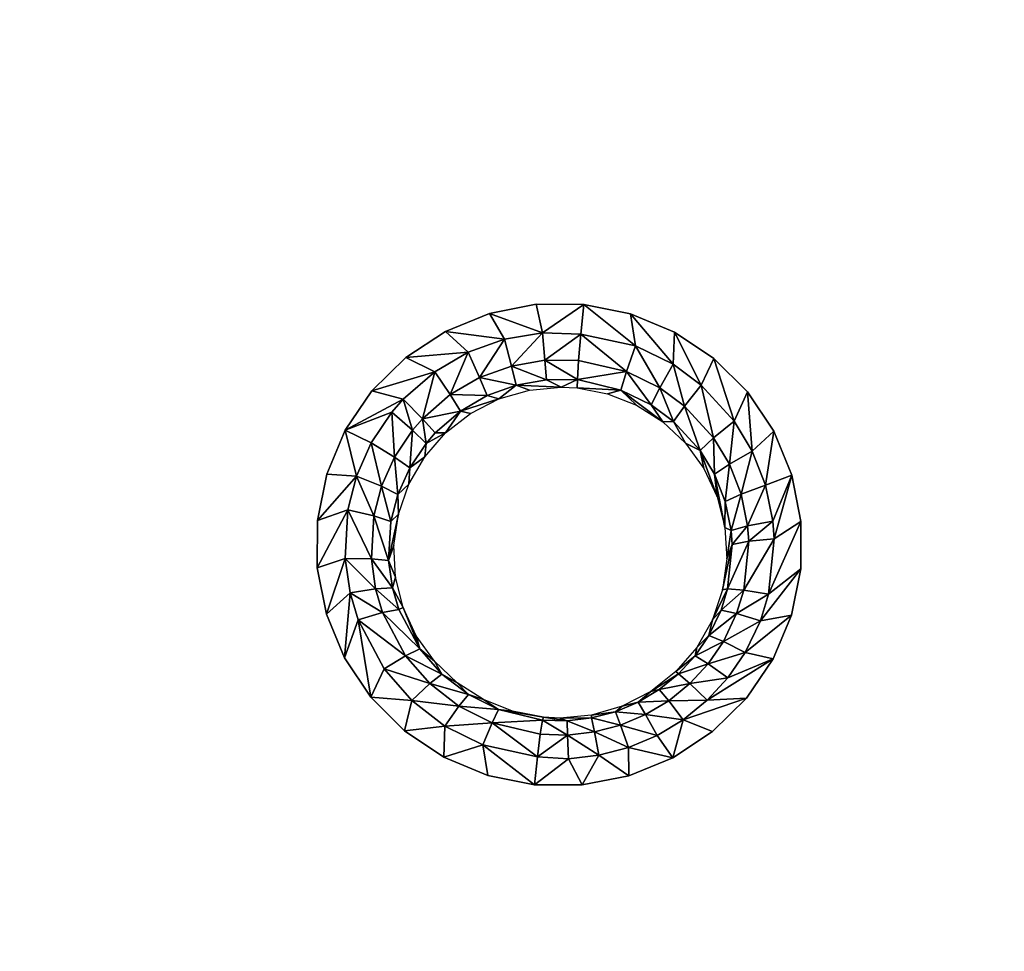
# Model space of a CAD drawing. Units: inches. Extents: x -23.9 to 23.9, y -14 to 14.6.
# Drawn here: x 6.7 to 11, y -0.3 to 3.7 of the extents above; entities that cross this region are included whole.
import ezdxf

# ---------------------------------------------------------------- set-up
doc = ezdxf.new("R2010")
doc.units = ezdxf.units.IN
doc.header["$MEASUREMENT"] = 0
doc.layers.add('SEAT-SEAT', color=5, linetype='Continuous')

msp = doc.modelspace()

# ---------------------------------------------------------------- linework, layer by layer
at = {"layer": 'SEAT-SEAT'}
for points, invisible_edges in [([(8.7966, 4.9197, 13.6643), (7.3857, 4.9044, 13.6434), (7.3765, 2.5743, 13.8612)], 15), ([(8.7966, 4.9197, 13.6643), (7.3765, 2.5743, 13.8612), (9.9041, 2.5791, 13.9012)], 15), ([(9.9041, 2.5791, 13.9012), (9.0009, 4.8789, 13.6713), (8.7966, 4.9197, 13.6643)], 9), ([(9.9041, 4.9095, 13.6851), (9.2094, 4.8787, 13.675), (9.9041, 2.5791, 13.9012)], 15), ([(10.1593, 4.9101, 13.69), (9.9041, 4.9095, 13.6851), (9.9041, 2.5791, 13.9012)], 15), ([(10.1593, 4.9101, 13.69), (9.9041, 2.5791, 13.9012), (10.1452, 2.5796, 13.9056)], 15), ([(10.1452, 2.5796, 13.9056), (12.4035, 2.5851, 13.9518), (10.1593, 4.9101, 13.69)], 15), ([(12.4035, 2.5851, 13.9518), (12.4204, 4.916, 13.7385), (10.1593, 4.9101, 13.69)], 15), ([(5.8092, 2.572, 13.8422), (7.3765, 2.5743, 13.8612), (6.2802, 4.9027, 13.6289)], 15), ([(6.2802, 4.9027, 13.6289), (7.3765, 2.5743, 13.8612), (7.3857, 4.9044, 13.6434)], 15), ([(9.9041, 2.5791, 13.9012), (9.2094, 4.8787, 13.675), (9.0009, 4.8789, 13.6713)], 9), ([(12.5644, 1.5415, 14.0586), (12.4035, 2.5851, 13.9518), (10.1452, 2.5796, 13.9056)], 15), ([(5.5983, 1.526, 13.9496), (8.0233, 1.3301, 13.9994), (7.3765, 2.5743, 13.8612)], 15), ([(5.8092, 2.572, 13.8422), (5.5983, 1.526, 13.9496), (7.3765, 2.5743, 13.8612)], 15), ([(9.9041, 2.5791, 13.9012), (7.3765, 2.5743, 13.8612), (8.9806, 2.4824, 13.8947)], 11), ([(7.3765, 2.5743, 13.8612), (8.0233, 1.3301, 13.9994), (8.024, 1.5374, 13.9774)], 9), ([(7.3765, 2.5743, 13.8612), (8.024, 1.5374, 13.9774), (8.0652, 1.7401, 13.9567)], 9), ([(8.0652, 1.7401, 13.9567), (8.1456, 1.9315, 13.9379), (7.3765, 2.5743, 13.8612)], 14), ([(7.3765, 2.5743, 13.8612), (8.1456, 1.9315, 13.9379), (8.2622, 2.1035, 13.9219)], 9), ([(7.3765, 2.5743, 13.8612), (8.2622, 2.1035, 13.9219), (8.4098, 2.2493, 13.9092)], 9), ([(8.4098, 2.2493, 13.9092), (8.5837, 2.364, 13.9002), (7.3765, 2.5743, 13.8612)], 14), ([(7.3765, 2.5743, 13.8612), (8.5837, 2.364, 13.9002), (8.776, 2.4425, 13.8954)], 9), ([(7.3765, 2.5743, 13.8612), (8.776, 2.4425, 13.8954), (8.9806, 2.4824, 13.8947)], 9), ([(9.9041, 2.5791, 13.9012), (8.9806, 2.4824, 13.8947), (9.1887, 2.4819, 13.8983)], 9), ([(9.3926, 2.441, 13.9059), (9.9041, 2.5791, 13.9012), (9.1887, 2.4819, 13.8983)], 3), ([(9.5849, 2.3613, 13.9172), (9.9041, 2.5791, 13.9012), (9.3926, 2.441, 13.9059)], 3), ([(9.7573, 2.2461, 13.9318), (9.9041, 2.5791, 13.9012), (9.5849, 2.3613, 13.9172)], 3), ([(9.9042, 2.0993, 13.9493), (9.9041, 2.5791, 13.9012), (9.7573, 2.2461, 13.9318)], 3), ([(9.9042, 2.0993, 13.9493), (10.1452, 2.5796, 13.9056), (9.9041, 2.5791, 13.9012)], 15), ([(10.0192, 1.9272, 13.9689), (10.1452, 2.5796, 13.9056), (9.9042, 2.0993, 13.9493)], 3), ([(10.0985, 1.7356, 13.9899), (10.1452, 2.5796, 13.9056), (10.0192, 1.9272, 13.9689)], 3), ([(10.1385, 1.5322, 14.0117), (10.1452, 2.5796, 13.9056), (10.0985, 1.7356, 13.9899)], 3), ([(12.5644, 1.5415, 14.0586), (10.1452, 2.5796, 13.9056), (10.1379, 1.3254, 14.0332)], 11), ([(10.1379, 1.3254, 14.0332), (10.1452, 2.5796, 13.9056), (10.1385, 1.5322, 14.0117)], 3), ([(5.5971, 1.3191, 13.9719), (7.3689, 0.2476, 14.1092), (5.5983, 1.526, 13.9496)], 3), ([(5.5983, 1.526, 13.9496), (7.3689, 0.2476, 14.1092), (8.0233, 1.3301, 13.9994)], 11), ([(10.1379, 1.3254, 14.0332), (12.3862, 0.2567, 14.187), (12.5644, 1.5415, 14.0586)], 11), ([(5.5971, 1.3191, 13.9719), (5.5942, 0.2455, 14.091), (7.3689, 0.2476, 14.1092)], 15), ([(7.3689, 0.2476, 14.1092), (8.0633, 1.1273, 14.0217), (8.0233, 1.3301, 13.9994)], 9), ([(10.0965, 1.1221, 14.0538), (10.1317, 0.2521, 14.1473), (10.1379, 1.3254, 14.0332)], 3), ([(10.1379, 1.3254, 14.0332), (10.1317, 0.2521, 14.1473), (12.3862, 0.2567, 14.187)], 15), ([(8.1425, 0.9357, 14.0434), (8.0633, 1.1273, 14.0217), (7.3689, 0.2476, 14.1092)], 14), ([(10.0965, 1.1221, 14.0538), (10.0163, 0.9312, 14.0726), (10.1317, 0.2521, 14.1473)], 14), ([(7.3689, 0.2476, 14.1092), (8.2575, 0.7636, 14.0637), (8.1425, 0.9357, 14.0434)], 9), ([(10.1317, 0.2521, 14.1473), (10.0163, 0.9312, 14.0726), (9.8999, 0.7592, 14.089)], 9), ([(7.3689, 0.2476, 14.1092), (8.4043, 0.6169, 14.0817), (8.2575, 0.7636, 14.0637)], 9), ([(10.1317, 0.2521, 14.1473), (9.8999, 0.7592, 14.089), (9.7522, 0.6133, 14.1022)], 9), ([(8.5773, 0.5014, 14.0967), (8.4043, 0.6169, 14.0817), (7.3689, 0.2476, 14.1092)], 14), ([(9.8795, 0.2516, 14.1433), (9.7522, 0.6133, 14.1022), (9.5785, 0.4987, 14.1118)], 9), ([(10.1317, 0.2521, 14.1473), (9.7522, 0.6133, 14.1022), (9.8795, 0.2516, 14.1433)], 15), ([(7.3689, 0.2476, 14.1092), (8.7689, 0.4219, 14.1081), (8.5773, 0.5014, 14.0967)], 9), ([(9.8795, 0.2516, 14.1433), (9.5785, 0.4987, 14.1118), (9.3855, 0.4199, 14.1174)], 9), ([(7.3689, 0.2476, 14.1092), (8.9731, 0.3808, 14.1156), (8.7689, 0.4219, 14.1081)], 9), ([(9.3855, 0.4199, 14.1174), (9.1815, 0.3802, 14.1187), (9.8795, 0.2516, 14.1433)], 14), ([(9.8795, 0.2516, 14.1433), (8.9731, 0.3808, 14.1156), (7.3689, 0.2476, 14.1092)], 15), ([(9.8795, 0.2516, 14.1433), (9.1815, 0.3802, 14.1187), (8.9731, 0.3808, 14.1156)], 9), ([(5.0343, -2.139, 14.3657), (8.237, -2.3921, 14.4209), (5.5942, 0.2455, 14.091)], 15), ([(5.5942, 0.2455, 14.091), (8.237, -2.3921, 14.4209), (7.3689, 0.2476, 14.1092)], 15), ([(7.3689, 0.2476, 14.1092), (8.9564, -2.0144, 14.3847), (9.8795, 0.2516, 14.1433)], 15), ([(7.3689, 0.2476, 14.1092), (8.237, -2.3921, 14.4209), (8.3849, -2.2465, 14.4055)], 9), ([(7.3689, 0.2476, 14.1092), (8.3849, -2.2465, 14.4055), (8.5589, -2.1321, 14.394)], 9), ([(8.5589, -2.1321, 14.394), (8.7515, -2.0538, 14.387), (7.3689, 0.2476, 14.1092)], 14), ([(7.3689, 0.2476, 14.1092), (8.7515, -2.0538, 14.387), (8.9564, -2.0144, 14.3847)], 9), ([(8.9564, -2.0144, 14.3847), (9.1646, -2.0154, 14.3872), (9.8795, 0.2516, 14.1433)], 14), ([(9.8795, 0.2516, 14.1433), (9.1646, -2.0154, 14.3872), (9.3686, -2.0567, 14.3942)], 9), ([(9.8795, 0.2516, 14.1433), (9.3686, -2.0567, 14.3942), (9.561, -2.1371, 14.4056)], 9), ([(9.561, -2.1371, 14.4056), (9.7331, -2.2525, 14.4208), (9.8795, 0.2516, 14.1433)], 14), ([(9.8795, 0.2516, 14.1433), (9.7331, -2.2525, 14.4208), (9.88, -2.4, 14.4393)], 9), ([(9.8795, 0.2516, 14.1433), (9.88, -2.4, 14.4393), (10.1317, 0.2521, 14.1473)], 15), ([(12.6478, -2.5623, 14.4931), (10.1317, 0.2521, 14.1473), (9.88, -2.4, 14.4393)], 11), ([(10.1317, 0.2521, 14.1473), (12.9118, -2.2447, 14.4627), (12.3862, 0.2567, 14.187)], 15), ([(12.7643, -2.3903, 14.4761), (10.1317, 0.2521, 14.1473), (12.6478, -2.5623, 14.4931)], 3), ([(12.7643, -2.3903, 14.4761), (12.9118, -2.2447, 14.4627), (10.1317, 0.2521, 14.1473)], 14)]:
    msp.add_3dface(points, dxfattribs=dict(at, invisible_edges=invisible_edges))
for points in [[(9.0079, 2.3583, 13.8836), (8.9806, 2.4824, 13.8947), (8.776, 2.4425, 13.8954)], [(9.0079, 2.3583, 13.8836), (9.1887, 2.4819, 13.8983), (8.9806, 2.4824, 13.8947)], [(9.176, 2.3516, 13.8851), (9.1887, 2.4819, 13.8983), (9.0079, 2.3583, 13.8836)], [(9.4147, 2.3013, 13.8965), (9.1887, 2.4819, 13.8983), (9.176, 2.3516, 13.8851)], [(9.4147, 2.3013, 13.8965), (9.3926, 2.441, 13.9059), (9.1887, 2.4819, 13.8983)], [(8.8415, 2.3299, 13.8837), (8.776, 2.4425, 13.8954), (8.5837, 2.364, 13.9002)], [(9.0079, 2.3583, 13.8836), (8.776, 2.4425, 13.8954), (8.8415, 2.3299, 13.8837)], [(9.58, 2.2201, 13.9076), (9.5849, 2.3613, 13.9172), (9.3926, 2.441, 13.9059)], [(9.58, 2.2201, 13.9076), (9.3926, 2.441, 13.9059), (9.4147, 2.3013, 13.8965)], [(8.6834, 2.2726, 13.8869), (8.5837, 2.364, 13.9002), (8.4098, 2.2493, 13.9092)], [(8.8415, 2.3299, 13.8837), (8.5837, 2.364, 13.9002), (8.6834, 2.2726, 13.8869)], [(8.7331, 2.1618, 13.8222), (8.8415, 2.3299, 13.8837), (8.6834, 2.2726, 13.8869)], [(8.8719, 2.2123, 13.8195), (8.8415, 2.3299, 13.8837), (8.7331, 2.1618, 13.8222)], [(8.8719, 2.2123, 13.8195), (9.0079, 2.3583, 13.8836), (8.8415, 2.3299, 13.8837)], [(9.018, 2.2375, 13.8196), (9.0079, 2.3583, 13.8836), (8.8719, 2.2123, 13.8195)], [(9.018, 2.2375, 13.8196), (9.176, 2.3516, 13.8851), (9.0079, 2.3583, 13.8836)], [(9.1661, 2.2363, 13.8226), (9.176, 2.3516, 13.8851), (9.018, 2.2375, 13.8196)], [(9.3755, 2.1879, 13.8316), (9.176, 2.3516, 13.8851), (9.1661, 2.2363, 13.8226)], [(9.4147, 2.3013, 13.8965), (9.176, 2.3516, 13.8851), (9.3755, 2.1879, 13.8316)], [(9.7027, 2.1294, 13.9191), (9.5849, 2.3613, 13.9172), (9.58, 2.2201, 13.9076)], [(9.7027, 2.1294, 13.9191), (9.7573, 2.2461, 13.9318), (9.5849, 2.3613, 13.9172)], [(9.3755, 2.1879, 13.8316), (9.5209, 2.1168, 13.8419), (9.4147, 2.3013, 13.8965)], [(9.5209, 2.1168, 13.8419), (9.58, 2.2201, 13.9076), (9.4147, 2.3013, 13.8965)], [(8.5375, 2.1877, 13.8932), (8.4098, 2.2493, 13.9092), (8.2622, 2.1035, 13.9219)], [(8.6834, 2.2726, 13.8869), (8.4098, 2.2493, 13.9092), (8.5375, 2.1877, 13.8932)], [(8.605, 2.0873, 13.8276), (8.6834, 2.2726, 13.8869), (8.5375, 2.1877, 13.8932)], [(8.7331, 2.1618, 13.8222), (8.6834, 2.2726, 13.8869), (8.605, 2.0873, 13.8276)], [(9.8468, 1.971, 13.9379), (9.7573, 2.2461, 13.9318), (9.7027, 2.1294, 13.9191)], [(9.8468, 1.971, 13.9379), (9.9042, 2.0993, 13.9493), (9.7573, 2.2461, 13.9318)], [(8.7331, 2.1618, 13.8222), (8.8927, 2.1295, 13.7119), (8.8719, 2.2123, 13.8195)], [(8.8719, 2.2123, 13.8195), (9.0257, 2.1524, 13.7124), (9.018, 2.2375, 13.8196)], [(8.8719, 2.2123, 13.8195), (8.8927, 2.1295, 13.7119), (9.0257, 2.1524, 13.7124)], [(9.018, 2.2375, 13.8196), (9.0257, 2.1524, 13.7124), (9.1606, 2.1538, 13.7203)], [(9.018, 2.2375, 13.8196), (9.1606, 2.1538, 13.7203), (9.1661, 2.2363, 13.8226)], [(9.3755, 2.1879, 13.8316), (9.1661, 2.2363, 13.8226), (9.1606, 2.1538, 13.7203)], [(9.5209, 2.1168, 13.8419), (9.629, 2.0372, 13.8523), (9.58, 2.2201, 13.9076)], [(9.58, 2.2201, 13.9076), (9.629, 2.0372, 13.8523), (9.7027, 2.1294, 13.9191)], [(8.5375, 2.1877, 13.8932), (8.2622, 2.1035, 13.9219), (8.3993, 2.068, 13.9034)], [(8.3993, 2.068, 13.9034), (8.4837, 1.9821, 13.8365), (8.5375, 2.1877, 13.8932)], [(8.605, 2.0873, 13.8276), (8.5375, 2.1877, 13.8932), (8.4837, 1.9821, 13.8365)], [(8.605, 2.0873, 13.8276), (8.7663, 2.0835, 13.7141), (8.7331, 2.1618, 13.8222)], [(8.7331, 2.1618, 13.8222), (8.7663, 2.0835, 13.7141), (8.8927, 2.1295, 13.7119)], [(9.0894, 2.1205, 13.5919), (9.1606, 2.1538, 13.7203), (9.0257, 2.1524, 13.7124)], [(9.1603, 2.1168, 13.5941), (9.1606, 2.1538, 13.7203), (9.0894, 2.1205, 13.5919)], [(9.351, 2.1073, 13.7244), (9.1606, 2.1538, 13.7203), (9.1603, 2.1168, 13.5941)], [(9.3755, 2.1879, 13.8316), (9.1606, 2.1538, 13.7203), (9.351, 2.1073, 13.7244)], [(9.351, 2.1073, 13.7244), (9.4834, 2.0425, 13.7343), (9.3755, 2.1879, 13.8316)], [(9.4834, 2.0425, 13.7343), (9.5209, 2.1168, 13.8419), (9.3755, 2.1879, 13.8316)], [(8.8174, 2.0688, 13.591), (8.8927, 2.1295, 13.7119), (8.7663, 2.0835, 13.7141)], [(8.951, 2.1076, 13.59), (8.8927, 2.1295, 13.7119), (8.8174, 2.0688, 13.591)], [(8.8927, 2.1295, 13.7119), (9.0894, 2.1205, 13.5919), (9.0257, 2.1524, 13.7124)], [(8.951, 2.1076, 13.59), (9.0894, 2.1205, 13.5919), (8.8927, 2.1295, 13.7119)], [(9.351, 2.1073, 13.7244), (9.1603, 2.1168, 13.5941), (9.293, 2.0911, 13.6001)], [(9.4834, 2.0425, 13.7343), (9.5816, 1.9701, 13.7443), (9.5209, 2.1168, 13.8419)], [(9.5209, 2.1168, 13.8419), (9.5816, 1.9701, 13.7443), (9.629, 2.0372, 13.8523)], [(9.629, 2.0372, 13.8523), (9.7559, 1.8981, 13.8693), (9.7027, 2.1294, 13.9191)], [(9.7027, 2.1294, 13.9191), (9.7559, 1.8981, 13.8693), (9.8468, 1.971, 13.9379)], [(8.3993, 2.068, 13.9034), (8.2622, 2.1035, 13.9219), (8.1456, 1.9315, 13.9379)], [(8.3993, 2.068, 13.9034), (8.1456, 1.9315, 13.9379), (8.3489, 2.0103, 13.9085)], [(8.3489, 2.0103, 13.9085), (8.4394, 1.9314, 13.8411), (8.3993, 2.068, 13.9034)], [(8.4394, 1.9314, 13.8411), (8.4837, 1.9821, 13.8365), (8.3993, 2.068, 13.9034)], [(8.4837, 1.9821, 13.8365), (8.6497, 2.0156, 13.7189), (8.605, 2.0873, 13.8276)], [(8.605, 2.0873, 13.8276), (8.6497, 2.0156, 13.7189), (8.7663, 2.0835, 13.7141)], [(8.8174, 2.0688, 13.591), (8.7663, 2.0835, 13.7141), (8.6497, 2.0156, 13.7189)], [(8.6497, 2.0156, 13.7189), (8.6937, 2.0055, 13.5949), (8.8174, 2.0688, 13.591)], [(9.293, 2.0911, 13.6001), (9.4192, 2.041, 13.6087), (9.351, 2.1073, 13.7244)], [(9.351, 2.1073, 13.7244), (9.4192, 2.041, 13.6087), (9.5344, 1.968, 13.6195)], [(9.351, 2.1073, 13.7244), (9.5344, 1.968, 13.6195), (9.4834, 2.0425, 13.7343)], [(9.9255, 1.84, 13.9528), (9.9042, 2.0993, 13.9493), (9.8468, 1.971, 13.9379)], [(9.9255, 1.84, 13.9528), (10.0192, 1.9272, 13.9689), (9.9042, 2.0993, 13.9493)], [(9.4834, 2.0425, 13.7343), (9.5344, 1.968, 13.6195), (9.5816, 1.9701, 13.7443)], [(9.5816, 1.9701, 13.7443), (9.6971, 1.8436, 13.7604), (9.629, 2.0372, 13.8523)], [(9.629, 2.0372, 13.8523), (9.6971, 1.8436, 13.7604), (9.7559, 1.8981, 13.8693)], [(8.3489, 2.0103, 13.9085), (8.1456, 1.9315, 13.9379), (8.2594, 1.8772, 13.921)], [(8.3489, 2.0103, 13.9085), (8.2594, 1.8772, 13.921), (8.3608, 1.8145, 13.8521)], [(8.3608, 1.8145, 13.8521), (8.4394, 1.9314, 13.8411), (8.3489, 2.0103, 13.9085)], [(8.4394, 1.9314, 13.8411), (8.4989, 1.8736, 13.7311), (8.4837, 1.9821, 13.8365)], [(8.4837, 1.9821, 13.8365), (8.5392, 1.9197, 13.727), (8.6497, 2.0156, 13.7189)], [(8.4989, 1.8736, 13.7311), (8.5392, 1.9197, 13.727), (8.4837, 1.9821, 13.8365)], [(8.5392, 1.9197, 13.727), (8.5846, 1.9204, 13.6017), (8.6497, 2.0156, 13.7189)], [(8.6497, 2.0156, 13.7189), (8.5846, 1.9204, 13.6017), (8.6937, 2.0055, 13.5949)], [(9.5344, 1.968, 13.6195), (9.634, 1.8747, 13.6321), (9.5816, 1.9701, 13.7443)], [(9.5816, 1.9701, 13.7443), (9.634, 1.8747, 13.6321), (9.6971, 1.8436, 13.7604)], [(9.8254, 1.7829, 13.8827), (9.8468, 1.971, 13.9379), (9.7559, 1.8981, 13.8693)], [(9.9255, 1.84, 13.9528), (9.8468, 1.971, 13.9379), (9.8254, 1.7829, 13.8827)], [(8.1942, 1.731, 13.9353), (8.1456, 1.9315, 13.9379), (8.0652, 1.7401, 13.9567)], [(8.2594, 1.8772, 13.921), (8.1456, 1.9315, 13.9379), (8.1942, 1.731, 13.9353)], [(8.3608, 1.8145, 13.8521), (8.4274, 1.7672, 13.7413), (8.4394, 1.9314, 13.8411)], [(8.4274, 1.7672, 13.7413), (8.4989, 1.8736, 13.7311), (8.4394, 1.9314, 13.8411)], [(8.4932, 1.8156, 13.6113), (8.5846, 1.9204, 13.6017), (8.4989, 1.8736, 13.7311)], [(8.4989, 1.8736, 13.7311), (8.5846, 1.9204, 13.6017), (8.5392, 1.9197, 13.727)], [(9.7602, 1.7388, 13.7732), (9.7559, 1.8981, 13.8693), (9.6971, 1.8436, 13.7604)], [(9.8254, 1.7829, 13.8827), (9.7559, 1.8981, 13.8693), (9.7602, 1.7388, 13.7732)], [(9.9839, 1.6907, 13.9692), (10.0192, 1.9272, 13.9689), (9.9255, 1.84, 13.9528)], [(9.9839, 1.6907, 13.9692), (10.0985, 1.7356, 13.9899), (10.0192, 1.9272, 13.9689)], [(8.1942, 1.731, 13.9353), (8.3035, 1.6863, 13.8649), (8.2594, 1.8772, 13.921)], [(8.3608, 1.8145, 13.8521), (8.2594, 1.8772, 13.921), (8.3035, 1.6863, 13.8649)], [(8.4274, 1.7672, 13.7413), (8.4932, 1.8156, 13.6113), (8.4989, 1.8736, 13.7311)], [(9.634, 1.8747, 13.6321), (9.7143, 1.7641, 13.6462), (9.6971, 1.8436, 13.7604)], [(8.3608, 1.8145, 13.8521), (8.3035, 1.6863, 13.8649), (8.3752, 1.6504, 13.7532)], [(8.3752, 1.6504, 13.7532), (8.4274, 1.7672, 13.7413), (8.3608, 1.8145, 13.8521)], [(8.4233, 1.6951, 13.6232), (8.4932, 1.8156, 13.6113), (8.4274, 1.7672, 13.7413)], [(9.6971, 1.8436, 13.7604), (9.7143, 1.7641, 13.6462), (9.7726, 1.6398, 13.6613)], [(9.6971, 1.8436, 13.7604), (9.7726, 1.6398, 13.6613), (9.7602, 1.7388, 13.7732)], [(9.8254, 1.7829, 13.8827), (9.8769, 1.6516, 13.8976), (9.9255, 1.84, 13.9528)], [(9.8769, 1.6516, 13.8976), (9.9839, 1.6907, 13.9692), (9.9255, 1.84, 13.9528)], [(8.3752, 1.6504, 13.7532), (8.4233, 1.6951, 13.6232), (8.4274, 1.7672, 13.7413)], [(9.8071, 1.6193, 13.7872), (9.8254, 1.7829, 13.8827), (9.7602, 1.7388, 13.7732)], [(9.8071, 1.6193, 13.7872), (9.8769, 1.6516, 13.8976), (9.8254, 1.7829, 13.8827)], [(8.1942, 1.731, 13.9353), (8.0652, 1.7401, 13.9567), (8.024, 1.5374, 13.9774)], [(8.1942, 1.731, 13.9353), (8.024, 1.5374, 13.9774), (8.1562, 1.5833, 13.9504)], [(8.1562, 1.5833, 13.9504), (8.27, 1.5566, 13.8783), (8.1942, 1.731, 13.9353)], [(8.1942, 1.731, 13.9353), (8.27, 1.5566, 13.8783), (8.3035, 1.6863, 13.8649)], [(9.7602, 1.7388, 13.7732), (9.7726, 1.6398, 13.6613), (9.8062, 1.5067, 13.6769)], [(9.7602, 1.7388, 13.7732), (9.8062, 1.5067, 13.6769), (9.8071, 1.6193, 13.7872)], [(10.0158, 1.5334, 13.9862), (10.0985, 1.7356, 13.9899), (9.9839, 1.6907, 13.9692)], [(10.0158, 1.5334, 13.9862), (10.0213, 1.457, 13.9942), (10.0985, 1.7356, 13.9899)], [(10.1385, 1.5322, 14.0117), (10.0985, 1.7356, 13.9899), (10.0213, 1.457, 13.9942)], [(8.27, 1.5566, 13.8783), (8.3447, 1.5323, 13.7657), (8.3035, 1.6863, 13.8649)], [(8.3752, 1.6504, 13.7532), (8.3035, 1.6863, 13.8649), (8.3447, 1.5323, 13.7657)], [(8.3779, 1.5638, 13.6371), (8.4233, 1.6951, 13.6232), (8.3752, 1.6504, 13.7532)], [(9.8769, 1.6516, 13.8976), (9.9051, 1.5133, 13.9128), (9.9839, 1.6907, 13.9692)], [(9.9839, 1.6907, 13.9692), (9.9051, 1.5133, 13.9128), (10.0158, 1.5334, 13.9862)], [(8.3752, 1.6504, 13.7532), (8.3447, 1.5323, 13.7657), (8.3779, 1.5638, 13.6371)], [(9.8071, 1.6193, 13.7872), (9.8327, 1.4934, 13.8014), (9.8769, 1.6516, 13.8976)], [(9.8769, 1.6516, 13.8976), (9.8327, 1.4934, 13.8014), (9.9051, 1.5133, 13.9128)], [(9.8071, 1.6193, 13.7872), (9.8062, 1.5067, 13.6769), (9.8327, 1.4934, 13.8014)], [(8.1562, 1.5833, 13.9504), (8.024, 1.5374, 13.9774), (8.0233, 1.3301, 13.9994)], [(8.1562, 1.5833, 13.9504), (8.0233, 1.3301, 13.9994), (8.1447, 1.3704, 13.9729)], [(8.1447, 1.3704, 13.9729), (8.2596, 1.3695, 13.8984), (8.1562, 1.5833, 13.9504)], [(8.1562, 1.5833, 13.9504), (8.2596, 1.3695, 13.8984), (8.27, 1.5566, 13.8783)], [(8.2596, 1.3695, 13.8984), (8.3353, 1.362, 13.7846), (8.27, 1.5566, 13.8783)], [(8.27, 1.5566, 13.8783), (8.3353, 1.362, 13.7846), (8.3447, 1.5323, 13.7657)], [(8.3779, 1.5638, 13.6371), (8.3447, 1.5323, 13.7657), (8.3353, 1.362, 13.7846)], [(8.3779, 1.5638, 13.6371), (8.3353, 1.362, 13.7846), (8.3585, 1.4269, 13.6523)], [(9.8327, 1.4934, 13.8014), (9.8372, 1.4322, 13.8082), (9.9051, 1.5133, 13.9128)], [(9.9051, 1.5133, 13.9128), (9.8372, 1.4322, 13.8082), (9.9101, 1.446, 13.92)], [(9.9051, 1.5133, 13.9128), (9.9101, 1.446, 13.92), (10.0158, 1.5334, 13.9862)], [(9.9101, 1.446, 13.92), (10.0213, 1.457, 13.9942), (10.0158, 1.5334, 13.9862)], [(10.1379, 1.3254, 14.0332), (10.1385, 1.5322, 14.0117), (9.9967, 1.2144, 14.0193)], [(9.9967, 1.2144, 14.0193), (10.1385, 1.5322, 14.0117), (10.0213, 1.457, 13.9942)], [(9.8062, 1.5067, 13.6769), (9.814, 1.3696, 13.6925), (9.8327, 1.4934, 13.8014)], [(9.8327, 1.4934, 13.8014), (9.814, 1.3696, 13.6925), (9.8372, 1.4322, 13.8082)], [(8.3585, 1.4269, 13.6523), (8.3353, 1.362, 13.7846), (8.3656, 1.2894, 13.6683)], [(9.814, 1.3696, 13.6925), (9.7954, 1.2332, 13.7074), (9.8372, 1.4322, 13.8082)], [(9.8372, 1.4322, 13.8082), (9.7954, 1.2332, 13.7074), (9.8176, 1.2378, 13.8292)], [(9.8176, 1.2378, 13.8292), (9.8886, 1.2323, 13.9425), (9.9101, 1.446, 13.92)], [(9.8372, 1.4322, 13.8082), (9.8176, 1.2378, 13.8292), (9.9101, 1.446, 13.92)], [(9.9101, 1.446, 13.92), (9.8886, 1.2323, 13.9425), (10.0213, 1.457, 13.9942)], [(9.9967, 1.2144, 14.0193), (10.0213, 1.457, 13.9942), (9.8886, 1.2323, 13.9425)], [(8.1447, 1.3704, 13.9729), (8.0233, 1.3301, 13.9994), (8.0633, 1.1273, 14.0217)], [(8.1447, 1.3704, 13.9729), (8.0633, 1.1273, 14.0217), (8.1663, 1.22, 13.9893)], [(8.1663, 1.22, 13.9893), (8.2784, 1.2374, 13.9132), (8.1447, 1.3704, 13.9729)], [(8.1447, 1.3704, 13.9729), (8.2784, 1.2374, 13.9132), (8.2596, 1.3695, 13.8984)], [(8.2784, 1.2374, 13.9132), (8.3524, 1.2417, 13.7986), (8.2596, 1.3695, 13.8984)], [(8.2596, 1.3695, 13.8984), (8.3524, 1.2417, 13.7986), (8.3353, 1.362, 13.7846)], [(8.3656, 1.2894, 13.6683), (8.3353, 1.362, 13.7846), (8.3524, 1.2417, 13.7986)], [(10.0965, 1.1221, 14.0538), (10.1379, 1.3254, 14.0332), (9.9608, 1.0974, 14.031)], [(9.9608, 1.0974, 14.031), (10.1379, 1.3254, 14.0332), (9.9967, 1.2144, 14.0193)], [(8.3656, 1.2894, 13.6683), (8.3524, 1.2417, 13.7986), (8.3986, 1.1564, 13.6845)], [(8.1663, 1.22, 13.9893), (8.0633, 1.1273, 14.0217), (8.1425, 0.9357, 14.0434)], [(8.1663, 1.22, 13.9893), (8.1425, 0.9357, 14.0434), (8.2013, 1.1029, 14.0024)], [(8.1663, 1.22, 13.9893), (8.309, 1.1344, 13.9251), (8.2784, 1.2374, 13.9132)], [(8.2013, 1.1029, 14.0024), (8.309, 1.1344, 13.9251), (8.1663, 1.22, 13.9893)], [(8.2784, 1.2374, 13.9132), (8.3803, 1.148, 13.8098), (8.3524, 1.2417, 13.7986)], [(8.309, 1.1344, 13.9251), (8.3803, 1.148, 13.8098), (8.2784, 1.2374, 13.9132)], [(8.3986, 1.1564, 13.6845), (8.3524, 1.2417, 13.7986), (8.3803, 1.148, 13.8098)], [(9.7512, 1.1025, 13.7212), (9.7888, 1.1441, 13.839), (9.8176, 1.2378, 13.8292)], [(9.7954, 1.2332, 13.7074), (9.7512, 1.1025, 13.7212), (9.8176, 1.2378, 13.8292)], [(9.8176, 1.2378, 13.8292), (9.7888, 1.1441, 13.839), (9.8886, 1.2323, 13.9425)], [(9.8571, 1.1293, 13.953), (9.8886, 1.2323, 13.9425), (9.7888, 1.1441, 13.839)], [(9.8571, 1.1293, 13.953), (9.9967, 1.2144, 14.0193), (9.8886, 1.2323, 13.9425)], [(9.9608, 1.0974, 14.031), (9.9967, 1.2144, 14.0193), (9.8571, 1.1293, 13.953)], [(8.4089, 0.9451, 13.9476), (8.309, 1.1344, 13.9251), (8.2013, 1.1029, 14.0024)], [(8.4713, 0.9759, 13.8312), (8.3803, 1.148, 13.8098), (8.309, 1.1344, 13.9251)], [(8.4713, 0.9759, 13.8312), (8.309, 1.1344, 13.9251), (8.4089, 0.9451, 13.9476)], [(8.3986, 1.1564, 13.6845), (8.3803, 1.148, 13.8098), (8.4713, 0.9759, 13.8312)], [(8.4713, 0.9759, 13.8312), (8.456, 1.0322, 13.7003), (8.3986, 1.1564, 13.6845)], [(9.7512, 1.1025, 13.7212), (9.7361, 1.0336, 13.8502), (9.7888, 1.1441, 13.839)], [(9.7361, 1.0336, 13.8502), (9.8571, 1.1293, 13.953), (9.7888, 1.1441, 13.839)], [(9.7991, 1.0079, 13.9651), (9.8571, 1.1293, 13.953), (9.7361, 1.0336, 13.8502)], [(9.7991, 1.0079, 13.9651), (9.9608, 1.0974, 14.031), (9.8571, 1.1293, 13.953)], [(10.0163, 0.9312, 14.0726), (10.0965, 1.1221, 14.0538), (9.8949, 0.9596, 14.0446)], [(9.8949, 0.9596, 14.0446), (10.0965, 1.1221, 14.0538), (9.9608, 1.0974, 14.031)], [(8.2013, 1.1029, 14.0024), (8.1425, 0.9357, 14.0434), (8.2575, 0.7636, 14.0637)], [(8.4089, 0.9451, 13.9476), (8.2013, 1.1029, 14.0024), (8.3155, 0.8878, 14.0274)], [(8.3155, 0.8878, 14.0274), (8.2013, 1.1029, 14.0024), (8.2575, 0.7636, 14.0637)], [(9.6825, 0.9819, 13.7334), (9.7361, 1.0336, 13.8502), (9.7512, 1.1025, 13.7212)], [(9.8949, 0.9596, 14.0446), (9.9608, 1.0974, 14.031), (9.7991, 1.0079, 13.9651)], [(9.6825, 0.9819, 13.7334), (9.6752, 0.9446, 13.8589), (9.7361, 1.0336, 13.8502)], [(9.6752, 0.9446, 13.8589), (9.7991, 1.0079, 13.9651), (9.7361, 1.0336, 13.8502)], [(8.5359, 0.9211, 13.7151), (8.456, 1.0322, 13.7003), (8.4713, 0.9759, 13.8312)], [(9.7322, 0.9101, 13.9745), (9.7991, 1.0079, 13.9651), (9.6752, 0.9446, 13.8589)], [(9.7322, 0.9101, 13.9745), (9.8949, 0.9596, 14.0446), (9.7991, 1.0079, 13.9651)], [(8.5679, 0.8649, 13.8458), (8.4713, 0.9759, 13.8312), (8.4089, 0.9451, 13.9476)], [(8.5679, 0.8649, 13.8458), (8.5359, 0.9211, 13.7151), (8.4713, 0.9759, 13.8312)], [(9.5916, 0.8761, 13.7435), (9.6752, 0.9446, 13.8589), (9.6825, 0.9819, 13.7334)], [(9.8189, 0.8486, 14.0551), (9.8949, 0.9596, 14.0446), (9.7322, 0.9101, 13.9745)], [(9.8189, 0.8486, 14.0551), (10.0163, 0.9312, 14.0726), (9.8949, 0.9596, 14.0446)], [(8.3155, 0.8878, 14.0274), (8.5151, 0.8231, 13.963), (8.4089, 0.9451, 13.9476)], [(8.5151, 0.8231, 13.963), (8.5679, 0.8649, 13.8458), (8.4089, 0.9451, 13.9476)], [(8.635, 0.8273, 13.7283), (8.5359, 0.9211, 13.7151), (8.5679, 0.8649, 13.8458)], [(9.5916, 0.8761, 13.7435), (9.6027, 0.8657, 13.8663), (9.6752, 0.9446, 13.8589)], [(9.6027, 0.8657, 13.8663), (9.7322, 0.9101, 13.9745), (9.6752, 0.9446, 13.8589)], [(9.6525, 0.8234, 13.9825), (9.7322, 0.9101, 13.9745), (9.6027, 0.8657, 13.8663)], [(9.6525, 0.8234, 13.9825), (9.8189, 0.8486, 14.0551), (9.7322, 0.9101, 13.9745)], [(9.7284, 0.7502, 14.0642), (9.8999, 0.7592, 14.089), (10.0163, 0.9312, 14.0726)], [(9.7284, 0.7502, 14.0642), (10.0163, 0.9312, 14.0726), (9.8189, 0.8486, 14.0551)], [(8.3155, 0.8878, 14.0274), (8.2575, 0.7636, 14.0637), (8.4364, 0.7492, 14.0443)], [(8.4364, 0.7492, 14.0443), (8.5151, 0.8231, 13.963), (8.3155, 0.8878, 14.0274)], [(8.684, 0.7752, 13.8584), (8.5679, 0.8649, 13.8458), (8.5151, 0.8231, 13.963)], [(8.684, 0.7752, 13.8584), (8.635, 0.8273, 13.7283), (8.5679, 0.8649, 13.8458)], [(9.4816, 0.7892, 13.7511), (9.6027, 0.8657, 13.8663), (9.5916, 0.8761, 13.7435)], [(9.4816, 0.7892, 13.7511), (9.5189, 0.7974, 13.8723), (9.6027, 0.8657, 13.8663)], [(9.5189, 0.7974, 13.8723), (9.6525, 0.8234, 13.9825), (9.6027, 0.8657, 13.8663)], [(8.4364, 0.7492, 14.0443), (8.6427, 0.7244, 13.9761), (8.5151, 0.8231, 13.963)], [(8.6427, 0.7244, 13.9761), (8.684, 0.7752, 13.8584), (8.5151, 0.8231, 13.963)], [(8.75, 0.7536, 13.7395), (8.635, 0.8273, 13.7283), (8.684, 0.7752, 13.8584)], [(9.5189, 0.7974, 13.8723), (9.5604, 0.7483, 13.9891), (9.6525, 0.8234, 13.9825)], [(9.6525, 0.8234, 13.9825), (9.5604, 0.7483, 13.9891), (9.7284, 0.7502, 14.0642)], [(9.7284, 0.7502, 14.0642), (9.8189, 0.8486, 14.0551), (9.6525, 0.8234, 13.9825)], [(8.816, 0.7095, 13.8685), (8.684, 0.7752, 13.8584), (8.6427, 0.7244, 13.9761)], [(8.816, 0.7095, 13.8685), (8.75, 0.7536, 13.7395), (8.684, 0.7752, 13.8584)], [(9.4816, 0.7892, 13.7511), (9.3569, 0.7249, 13.7559), (9.4269, 0.7421, 13.8768)], [(9.4269, 0.7421, 13.8768), (9.5604, 0.7483, 13.9891), (9.5189, 0.7974, 13.8723)], [(9.4269, 0.7421, 13.8768), (9.5189, 0.7974, 13.8723), (9.4816, 0.7892, 13.7511)], [(8.4364, 0.7492, 14.0443), (8.2575, 0.7636, 14.0637), (8.4043, 0.6169, 14.0817)], [(8.4364, 0.7492, 14.0443), (8.4043, 0.6169, 14.0817), (8.5816, 0.6373, 14.0586)], [(8.5816, 0.6373, 14.0586), (8.6427, 0.7244, 13.9761), (8.4364, 0.7492, 14.0443)], [(8.8775, 0.7025, 13.7482), (8.75, 0.7536, 13.7395), (8.816, 0.7095, 13.8685)], [(9.4269, 0.7421, 13.8768), (9.3569, 0.7249, 13.7559), (9.3273, 0.7002, 13.8796)], [(9.4269, 0.7421, 13.8768), (9.3273, 0.7002, 13.8796), (9.4592, 0.6875, 13.994)], [(9.4592, 0.6875, 13.994), (9.5604, 0.7483, 13.9891), (9.4269, 0.7421, 13.8768)], [(9.4592, 0.6875, 13.994), (9.6239, 0.665, 14.0717), (9.5604, 0.7483, 13.9891)], [(9.5604, 0.7483, 13.9891), (9.6239, 0.665, 14.0717), (9.7284, 0.7502, 14.0642)], [(9.6239, 0.665, 14.0717), (9.7522, 0.6133, 14.1022), (9.8999, 0.7592, 14.089)], [(9.6239, 0.665, 14.0717), (9.8999, 0.7592, 14.089), (9.7284, 0.7502, 14.0642)], [(8.5816, 0.6373, 14.0586), (8.7877, 0.6521, 13.9865), (8.6427, 0.7244, 13.9761)], [(8.816, 0.7095, 13.8685), (8.6427, 0.7244, 13.9761), (8.7877, 0.6521, 13.9865)], [(8.7877, 0.6521, 13.9865), (9.0074, 0.6627, 13.8823), (8.816, 0.7095, 13.8685)], [(8.816, 0.7095, 13.8685), (9.0074, 0.6627, 13.8823), (9.012, 0.6762, 13.7542)], [(8.816, 0.7095, 13.8685), (9.012, 0.6762, 13.7542), (8.8775, 0.7025, 13.7482)], [(9.3569, 0.7249, 13.7559), (9.2229, 0.6856, 13.7576), (9.3273, 0.7002, 13.8796)], [(9.3273, 0.7002, 13.8796), (9.2229, 0.6856, 13.7576), (9.223, 0.673, 13.8806)], [(9.3273, 0.7002, 13.8796), (9.223, 0.673, 13.8806), (9.3498, 0.6415, 13.9972)], [(9.4592, 0.6875, 13.994), (9.3273, 0.7002, 13.8796), (9.3498, 0.6415, 13.9972)], [(8.7465, 0.5554, 14.07), (8.7877, 0.6521, 13.9865), (8.5816, 0.6373, 14.0586)], [(8.7465, 0.5554, 14.07), (8.9864, 0.5032, 14.0774), (8.7877, 0.6521, 13.9865)], [(8.7877, 0.6521, 13.9865), (8.9984, 0.602, 13.9956), (9.0074, 0.6627, 13.8823)], [(8.9864, 0.5032, 14.0774), (8.9984, 0.602, 13.9956), (8.7877, 0.6521, 13.9865)], [(9.1176, 0.5984, 13.998), (9.0074, 0.6627, 13.8823), (8.9984, 0.602, 13.9956)], [(9.116, 0.6609, 13.8799), (9.012, 0.6762, 13.7542), (9.0074, 0.6627, 13.8823)], [(9.116, 0.6609, 13.8799), (9.0074, 0.6627, 13.8823), (9.1176, 0.5984, 13.998)], [(9.0834, 0.6725, 13.7562), (9.012, 0.6762, 13.7542), (9.116, 0.6609, 13.8799)], [(9.2229, 0.6856, 13.7576), (9.0834, 0.6725, 13.7562), (9.223, 0.673, 13.8806)], [(9.223, 0.673, 13.8806), (9.0834, 0.6725, 13.7562), (9.116, 0.6609, 13.8799)], [(9.223, 0.673, 13.8806), (9.116, 0.6609, 13.8799), (9.2351, 0.6116, 13.9986)], [(9.2351, 0.6116, 13.9986), (9.116, 0.6609, 13.8799), (9.1176, 0.5984, 13.998)], [(9.3498, 0.6415, 13.9972), (9.223, 0.673, 13.8806), (9.2351, 0.6116, 13.9986)], [(9.4592, 0.6875, 13.994), (9.3498, 0.6415, 13.9972), (9.509, 0.596, 14.0773)], [(9.509, 0.596, 14.0773), (9.6239, 0.665, 14.0717), (9.4592, 0.6875, 13.994)], [(9.509, 0.596, 14.0773), (9.5785, 0.4987, 14.1118), (9.6239, 0.665, 14.0717)], [(9.5785, 0.4987, 14.1118), (9.7522, 0.6133, 14.1022), (9.6239, 0.665, 14.0717)], [(8.5816, 0.6373, 14.0586), (8.4043, 0.6169, 14.0817), (8.5773, 0.5014, 14.0967)], [(8.5816, 0.6373, 14.0586), (8.5773, 0.5014, 14.0967), (8.7465, 0.5554, 14.07)], [(9.2351, 0.6116, 13.9986), (9.1176, 0.5984, 13.998), (9.2546, 0.5098, 14.0827)], [(9.3498, 0.6415, 13.9972), (9.2351, 0.6116, 13.9986), (9.3848, 0.5438, 14.081)], [(9.3848, 0.5438, 14.081), (9.2351, 0.6116, 13.9986), (9.2546, 0.5098, 14.0827)], [(9.509, 0.596, 14.0773), (9.3498, 0.6415, 13.9972), (9.3848, 0.5438, 14.081)], [(9.1176, 0.5984, 13.998), (8.9984, 0.602, 13.9956), (8.9864, 0.5032, 14.0774)], [(9.1176, 0.5984, 13.998), (8.9864, 0.5032, 14.0774), (9.1212, 0.4947, 14.0823)], [(9.2546, 0.5098, 14.0827), (9.1176, 0.5984, 13.998), (9.1212, 0.4947, 14.0823)], [(9.3848, 0.5438, 14.081), (9.5785, 0.4987, 14.1118), (9.509, 0.596, 14.0773)], [(8.7465, 0.5554, 14.07), (8.5773, 0.5014, 14.0967), (8.7689, 0.4219, 14.1081)], [(8.7465, 0.5554, 14.07), (8.7689, 0.4219, 14.1081), (8.9731, 0.3808, 14.1156)], [(8.9731, 0.3808, 14.1156), (8.9864, 0.5032, 14.0774), (8.7465, 0.5554, 14.07)], [(9.2546, 0.5098, 14.0827), (9.3855, 0.4199, 14.1174), (9.3848, 0.5438, 14.081)], [(9.3848, 0.5438, 14.081), (9.3855, 0.4199, 14.1174), (9.5785, 0.4987, 14.1118)], [(8.9864, 0.5032, 14.0774), (8.9731, 0.3808, 14.1156), (9.1212, 0.4947, 14.0823)], [(9.1212, 0.4947, 14.0823), (8.9731, 0.3808, 14.1156), (9.1815, 0.3802, 14.1187)], [(9.1212, 0.4947, 14.0823), (9.1815, 0.3802, 14.1187), (9.2546, 0.5098, 14.0827)], [(9.2546, 0.5098, 14.0827), (9.1815, 0.3802, 14.1187), (9.3855, 0.4199, 14.1174)]]:
    msp.add_3dface(points, dxfattribs=at)

doc.saveas('drawing.dxf')
